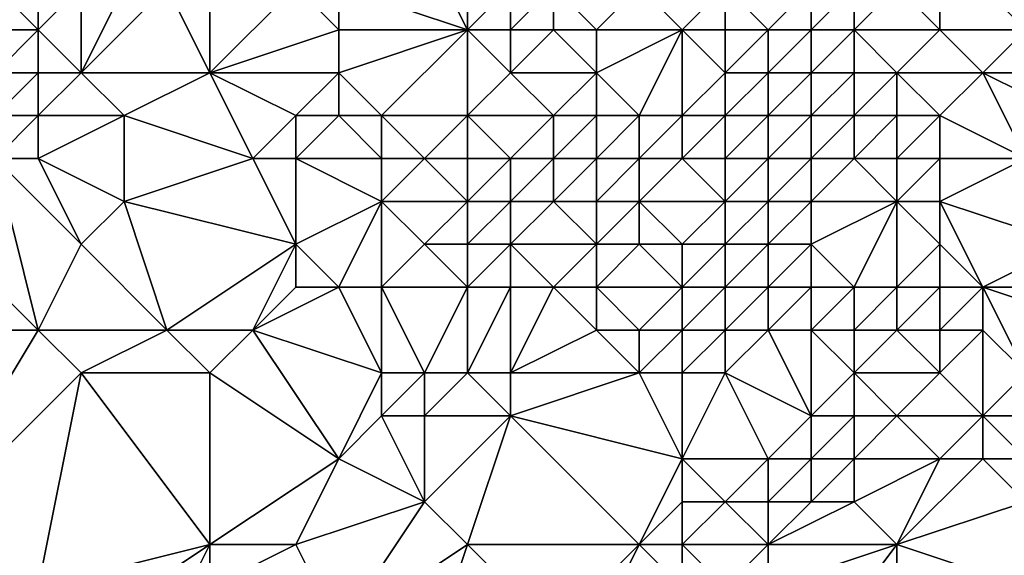
# Model space of a CAD drawing. Units: metres. Extents: x 69375 to 70000, y 357000 to 357500.
# Drawn here: x 69940 to 69962, y 357152 to 357164 of the extents above; entities that cross this region are included whole.
import ezdxf

# ---------------------------------------------------------------- set-up
doc = ezdxf.new("R2010")
doc.units = ezdxf.units.M
doc.layers.add('Terrain', color=15, linetype='Continuous')

msp = doc.modelspace()

# ---------------------------------------------------------------- linework, layer by layer
at = {"layer": 'Terrain'}
for points in [[(69961, 357166, 441.18), (69963, 357164, 438.7), (69962, 357167, 440.27), (69961, 357166, 441.18)], [(69962, 357167, 440.27), (69963, 357164, 438.7), (69964, 357166, 438.44), (69962, 357167, 440.27)], [(69940, 357164, 457.71), (69940, 357166, 459.11), (69939, 357165, 458.66), (69940, 357164, 457.71)], [(69940, 357164, 457.71), (69941, 357165, 457.91), (69940, 357166, 459.11), (69940, 357164, 457.71)], [(69950, 357164, 451.81), (69949, 357166, 453.11), (69947, 357165, 453.96), (69950, 357164, 451.81)], [(69950, 357164, 451.81), (69950, 357166, 452.13), (69949, 357166, 453.11), (69950, 357164, 451.81)], [(69950, 357164, 451.81), (69951, 357165, 451.21), (69950, 357166, 452.13), (69950, 357164, 451.81)], [(69961, 357164, 440.7), (69961, 357166, 441.18), (69960, 357165, 442.02), (69961, 357164, 440.7)], [(69961, 357164, 440.7), (69963, 357164, 438.7), (69961, 357166, 441.18), (69961, 357164, 440.7)], [(69940, 357164, 457.71), (69939, 357165, 458.66), (69939, 357164, 457.94), (69940, 357164, 457.71)], [(69940, 357164, 457.71), (69941, 357163, 456.51), (69941, 357165, 457.91), (69940, 357164, 457.71)], [(69944, 357163, 454.38), (69943, 357165, 456.71), (69941, 357163, 456.51), (69944, 357163, 454.38)], [(69941, 357163, 456.51), (69943, 357165, 456.71), (69942, 357165, 457.13), (69941, 357163, 456.51)], [(69941, 357163, 456.51), (69942, 357165, 457.13), (69941, 357165, 457.91), (69941, 357163, 456.51)], [(69944, 357163, 454.38), (69944, 357165, 456.29), (69943, 357165, 456.71), (69944, 357163, 454.38)], [(69944, 357163, 454.38), (69947, 357164, 453.26), (69946, 357165, 455.08), (69944, 357163, 454.38)], [(69944, 357163, 454.38), (69946, 357165, 455.08), (69944, 357165, 456.29), (69944, 357163, 454.38)], [(69947, 357164, 453.26), (69947, 357165, 453.96), (69946, 357165, 455.08), (69947, 357164, 453.26)], [(69950, 357164, 451.81), (69947, 357165, 453.96), (69947, 357164, 453.26), (69950, 357164, 451.81)], [(69951, 357164, 451.06), (69951, 357165, 451.21), (69950, 357164, 451.81), (69951, 357164, 451.06)], [(69952, 357164, 450.1), (69952, 357165, 450.34), (69951, 357164, 451.06), (69952, 357164, 450.1)], [(69951, 357164, 451.06), (69952, 357165, 450.34), (69951, 357165, 451.21), (69951, 357164, 451.06)], [(69953, 357164, 449.17), (69954, 357165, 448.43), (69952, 357165, 450.34), (69953, 357164, 449.17)], [(69953, 357164, 449.17), (69952, 357165, 450.34), (69952, 357164, 450.1), (69953, 357164, 449.17)], [(69955, 357164, 447.4), (69954, 357165, 448.43), (69953, 357164, 449.17), (69955, 357164, 447.4)], [(69955, 357164, 447.4), (69956, 357165, 446.26), (69954, 357165, 448.43), (69955, 357164, 447.4)], [(69956, 357164, 446.31), (69956, 357165, 446.26), (69955, 357164, 447.4), (69956, 357164, 446.31)], [(69957, 357164, 445.08), (69958, 357165, 443.48), (69956, 357165, 446.26), (69957, 357164, 445.08)], [(69957, 357164, 445.08), (69956, 357165, 446.26), (69956, 357164, 446.31), (69957, 357164, 445.08)], [(69958, 357164, 443.49), (69958, 357165, 443.48), (69957, 357164, 445.08), (69958, 357164, 443.49)], [(69959, 357164, 442.52), (69959, 357165, 442.71), (69958, 357164, 443.49), (69959, 357164, 442.52)], [(69958, 357164, 443.49), (69959, 357165, 442.71), (69958, 357165, 443.48), (69958, 357164, 443.49)], [(69961, 357164, 440.7), (69960, 357165, 442.02), (69959, 357164, 442.52), (69961, 357164, 440.7)], [(69959, 357164, 442.52), (69960, 357165, 442.02), (69959, 357165, 442.71), (69959, 357164, 442.52)], [(69940, 357163, 457.07), (69940, 357164, 457.71), (69939, 357163, 457.33), (69940, 357163, 457.07)], [(69939, 357163, 457.33), (69940, 357164, 457.71), (69939, 357164, 457.94), (69939, 357163, 457.33)], [(69940, 357163, 457.07), (69941, 357163, 456.51), (69940, 357164, 457.71), (69940, 357163, 457.07)], [(69947, 357163, 452.76), (69947, 357164, 453.26), (69944, 357163, 454.38), (69947, 357163, 452.76)], [(69948, 357162, 452.22), (69950, 357164, 451.81), (69947, 357163, 452.76), (69948, 357162, 452.22)], [(69947, 357163, 452.76), (69950, 357164, 451.81), (69947, 357164, 453.26), (69947, 357163, 452.76)], [(69950, 357162, 450.84), (69950, 357164, 451.81), (69948, 357162, 452.22), (69950, 357162, 450.84)], [(69950, 357162, 450.84), (69951, 357163, 450.96), (69950, 357164, 451.81), (69950, 357162, 450.84)], [(69951, 357163, 450.96), (69951, 357164, 451.06), (69950, 357164, 451.81), (69951, 357163, 450.96)], [(69953, 357163, 449.17), (69952, 357164, 450.1), (69951, 357163, 450.96), (69953, 357163, 449.17)], [(69951, 357163, 450.96), (69952, 357164, 450.1), (69951, 357164, 451.06), (69951, 357163, 450.96)], [(69953, 357163, 449.17), (69953, 357164, 449.17), (69952, 357164, 450.1), (69953, 357163, 449.17)], [(69954, 357162, 448.47), (69955, 357164, 447.4), (69953, 357163, 449.17), (69954, 357162, 448.47)], [(69953, 357163, 449.17), (69955, 357164, 447.4), (69953, 357164, 449.17), (69953, 357163, 449.17)], [(69955, 357162, 447.08), (69955, 357164, 447.4), (69954, 357162, 448.47), (69955, 357162, 447.08)], [(69955, 357162, 447.08), (69956, 357163, 446.35), (69955, 357164, 447.4), (69955, 357162, 447.08)], [(69956, 357163, 446.35), (69956, 357164, 446.31), (69955, 357164, 447.4), (69956, 357163, 446.35)], [(69957, 357163, 445.16), (69957, 357164, 445.08), (69956, 357163, 446.35), (69957, 357163, 445.16)], [(69956, 357163, 446.35), (69957, 357164, 445.08), (69956, 357164, 446.31), (69956, 357163, 446.35)], [(69958, 357163, 443.66), (69958, 357164, 443.49), (69957, 357163, 445.16), (69958, 357163, 443.66)], [(69957, 357163, 445.16), (69958, 357164, 443.49), (69957, 357164, 445.08), (69957, 357163, 445.16)], [(69959, 357163, 442.24), (69959, 357164, 442.52), (69958, 357163, 443.66), (69959, 357163, 442.24)], [(69958, 357163, 443.66), (69959, 357164, 442.52), (69958, 357164, 443.49), (69958, 357163, 443.66)], [(69960, 357163, 441.32), (69959, 357164, 442.52), (69959, 357163, 442.24), (69960, 357163, 441.32)], [(69960, 357163, 441.32), (69961, 357164, 440.7), (69959, 357164, 442.52), (69960, 357163, 441.32)], [(69962, 357163, 439.19), (69961, 357164, 440.7), (69960, 357163, 441.32), (69962, 357163, 439.19)], [(69962, 357163, 439.19), (69963, 357164, 438.7), (69961, 357164, 440.7), (69962, 357163, 439.19)], [(69962, 357163, 439.19), (69964, 357163, 437.7), (69963, 357164, 438.7), (69962, 357163, 439.19)], [(69940, 357162, 456.27), (69940, 357163, 457.07), (69939, 357162, 456.6), (69940, 357162, 456.27)], [(69939, 357162, 456.6), (69940, 357163, 457.07), (69939, 357163, 457.33), (69939, 357162, 456.6)], [(69940, 357162, 456.27), (69942, 357162, 454.93), (69941, 357163, 456.51), (69940, 357162, 456.27)], [(69940, 357162, 456.27), (69941, 357163, 456.51), (69940, 357163, 457.07), (69940, 357162, 456.27)], [(69942, 357162, 454.93), (69944, 357163, 454.38), (69941, 357163, 456.51), (69942, 357162, 454.93)], [(69945, 357161, 452.46), (69944, 357163, 454.38), (69942, 357162, 454.93), (69945, 357161, 452.46)], [(69945, 357161, 452.46), (69946, 357162, 452.68), (69944, 357163, 454.38), (69945, 357161, 452.46)], [(69946, 357162, 452.68), (69947, 357163, 452.76), (69944, 357163, 454.38), (69946, 357162, 452.68)], [(69947, 357162, 452.43), (69947, 357163, 452.76), (69946, 357162, 452.68), (69947, 357162, 452.43)], [(69948, 357162, 452.22), (69947, 357163, 452.76), (69947, 357162, 452.43), (69948, 357162, 452.22)], [(69952, 357162, 450.25), (69951, 357163, 450.96), (69950, 357162, 450.84), (69952, 357162, 450.25)], [(69952, 357162, 450.25), (69953, 357163, 449.17), (69951, 357163, 450.96), (69952, 357162, 450.25)], [(69953, 357162, 449.1), (69953, 357163, 449.17), (69952, 357162, 450.25), (69953, 357162, 449.1)], [(69954, 357162, 448.47), (69953, 357163, 449.17), (69953, 357162, 449.1), (69954, 357162, 448.47)], [(69956, 357162, 446.05), (69956, 357163, 446.35), (69955, 357162, 447.08), (69956, 357162, 446.05)], [(69957, 357162, 445.21), (69957, 357163, 445.16), (69956, 357162, 446.05), (69957, 357162, 445.21)], [(69956, 357162, 446.05), (69957, 357163, 445.16), (69956, 357163, 446.35), (69956, 357162, 446.05)], [(69958, 357162, 443.55), (69958, 357163, 443.66), (69957, 357162, 445.21), (69958, 357162, 443.55)], [(69957, 357162, 445.21), (69958, 357163, 443.66), (69957, 357163, 445.16), (69957, 357162, 445.21)], [(69959, 357162, 441.8), (69959, 357163, 442.24), (69958, 357162, 443.55), (69959, 357162, 441.8)], [(69958, 357162, 443.55), (69959, 357163, 442.24), (69958, 357163, 443.66), (69958, 357162, 443.55)], [(69960, 357162, 440.78), (69960, 357163, 441.32), (69959, 357162, 441.8), (69960, 357162, 440.78)], [(69959, 357162, 441.8), (69960, 357163, 441.32), (69959, 357163, 442.24), (69959, 357162, 441.8)], [(69961, 357162, 439.69), (69960, 357163, 441.32), (69960, 357162, 440.78), (69961, 357162, 439.69)], [(69961, 357162, 439.69), (69962, 357163, 439.19), (69960, 357163, 441.32), (69961, 357162, 439.69)], [(69961, 357162, 439.69), (69963, 357161, 437.47), (69962, 357163, 439.19), (69961, 357162, 439.69)], [(69962, 357163, 439.19), (69963, 357161, 437.47), (69964, 357162, 437.23), (69962, 357163, 439.19)], [(69962, 357163, 439.19), (69964, 357162, 437.23), (69964, 357163, 437.7), (69962, 357163, 439.19)], [(69940, 357161, 455.55), (69940, 357162, 456.27), (69939, 357161, 455.93), (69940, 357161, 455.55)], [(69939, 357161, 455.93), (69940, 357162, 456.27), (69939, 357162, 456.6), (69939, 357161, 455.93)], [(69940, 357161, 455.55), (69942, 357160, 453.84), (69942, 357162, 454.93), (69940, 357161, 455.55)], [(69940, 357161, 455.55), (69942, 357162, 454.93), (69940, 357162, 456.27), (69940, 357161, 455.55)], [(69942, 357160, 453.84), (69945, 357161, 452.46), (69942, 357162, 454.93), (69942, 357160, 453.84)], [(69946, 357161, 452.03), (69946, 357162, 452.68), (69945, 357161, 452.46), (69946, 357161, 452.03)], [(69948, 357161, 451.21), (69947, 357162, 452.43), (69946, 357161, 452.03), (69948, 357161, 451.21)], [(69946, 357161, 452.03), (69947, 357162, 452.43), (69946, 357162, 452.68), (69946, 357161, 452.03)], [(69948, 357161, 451.21), (69948, 357162, 452.22), (69947, 357162, 452.43), (69948, 357161, 451.21)], [(69949, 357161, 450.03), (69950, 357162, 450.84), (69948, 357162, 452.22), (69949, 357161, 450.03)], [(69949, 357161, 450.03), (69948, 357162, 452.22), (69948, 357161, 451.21), (69949, 357161, 450.03)], [(69950, 357161, 449.03), (69950, 357162, 450.84), (69949, 357161, 450.03), (69950, 357161, 449.03)], [(69951, 357161, 448.99), (69952, 357162, 450.25), (69950, 357162, 450.84), (69951, 357161, 448.99)], [(69951, 357161, 448.99), (69950, 357162, 450.84), (69950, 357161, 449.03), (69951, 357161, 448.99)], [(69952, 357161, 449.4), (69952, 357162, 450.25), (69951, 357161, 448.99), (69952, 357161, 449.4)], [(69953, 357161, 449.41), (69953, 357162, 449.1), (69952, 357161, 449.4), (69953, 357161, 449.41)], [(69952, 357161, 449.4), (69953, 357162, 449.1), (69952, 357162, 450.25), (69952, 357161, 449.4)], [(69954, 357161, 448.4), (69954, 357162, 448.47), (69953, 357161, 449.41), (69954, 357161, 448.4)], [(69953, 357161, 449.41), (69954, 357162, 448.47), (69953, 357162, 449.1), (69953, 357161, 449.41)], [(69955, 357161, 446.23), (69955, 357162, 447.08), (69954, 357161, 448.4), (69955, 357161, 446.23)], [(69954, 357161, 448.4), (69955, 357162, 447.08), (69954, 357162, 448.47), (69954, 357161, 448.4)], [(69956, 357161, 445.55), (69956, 357162, 446.05), (69955, 357161, 446.23), (69956, 357161, 445.55)], [(69955, 357161, 446.23), (69956, 357162, 446.05), (69955, 357162, 447.08), (69955, 357161, 446.23)], [(69957, 357161, 444.78), (69957, 357162, 445.21), (69956, 357161, 445.55), (69957, 357161, 444.78)], [(69956, 357161, 445.55), (69957, 357162, 445.21), (69956, 357162, 446.05), (69956, 357161, 445.55)], [(69958, 357161, 443.22), (69958, 357162, 443.55), (69957, 357161, 444.78), (69958, 357161, 443.22)], [(69957, 357161, 444.78), (69958, 357162, 443.55), (69957, 357162, 445.21), (69957, 357161, 444.78)], [(69959, 357161, 441.24), (69959, 357162, 441.8), (69958, 357161, 443.22), (69959, 357161, 441.24)], [(69958, 357161, 443.22), (69959, 357162, 441.8), (69958, 357162, 443.55), (69958, 357161, 443.22)], [(69960, 357161, 440.11), (69960, 357162, 440.78), (69959, 357161, 441.24), (69960, 357161, 440.11)], [(69959, 357161, 441.24), (69960, 357162, 440.78), (69959, 357162, 441.8), (69959, 357161, 441.24)], [(69961, 357161, 439.04), (69961, 357162, 439.69), (69960, 357161, 440.11), (69961, 357161, 439.04)], [(69960, 357161, 440.11), (69961, 357162, 439.69), (69960, 357162, 440.78), (69960, 357161, 440.11)], [(69961, 357161, 439.04), (69963, 357161, 437.47), (69961, 357162, 439.69), (69961, 357161, 439.04)], [(69940, 357157, 453.17), (69939, 357161, 455.93), (69937, 357160, 456.62), (69940, 357157, 453.17)], [(69940, 357157, 453.17), (69941, 357159, 453.86), (69939, 357161, 455.93), (69940, 357157, 453.17)], [(69940, 357161, 455.55), (69939, 357161, 455.93), (69941, 357159, 453.86), (69940, 357161, 455.55)], [(69940, 357161, 455.55), (69941, 357159, 453.86), (69942, 357160, 453.84), (69940, 357161, 455.55)], [(69946, 357159, 450.55), (69945, 357161, 452.46), (69942, 357160, 453.84), (69946, 357159, 450.55)], [(69946, 357159, 450.55), (69946, 357161, 452.03), (69945, 357161, 452.46), (69946, 357159, 450.55)], [(69946, 357159, 450.55), (69948, 357160, 449.63), (69946, 357161, 452.03), (69946, 357159, 450.55)], [(69948, 357160, 449.63), (69948, 357161, 451.21), (69946, 357161, 452.03), (69948, 357160, 449.63)], [(69950, 357160, 447.89), (69949, 357161, 450.03), (69948, 357160, 449.63), (69950, 357160, 447.89)], [(69948, 357160, 449.63), (69949, 357161, 450.03), (69948, 357161, 451.21), (69948, 357160, 449.63)], [(69950, 357160, 447.89), (69950, 357161, 449.03), (69949, 357161, 450.03), (69950, 357160, 447.89)], [(69951, 357160, 447.68), (69951, 357161, 448.99), (69950, 357160, 447.89), (69951, 357160, 447.68)], [(69950, 357160, 447.89), (69951, 357161, 448.99), (69950, 357161, 449.03), (69950, 357160, 447.89)], [(69952, 357160, 447.89), (69952, 357161, 449.4), (69951, 357160, 447.68), (69952, 357160, 447.89)], [(69951, 357160, 447.68), (69952, 357161, 449.4), (69951, 357161, 448.99), (69951, 357160, 447.68)], [(69953, 357160, 448.22), (69953, 357161, 449.41), (69952, 357160, 447.89), (69953, 357160, 448.22)], [(69952, 357160, 447.89), (69953, 357161, 449.41), (69952, 357161, 449.4), (69952, 357160, 447.89)], [(69954, 357160, 447.75), (69954, 357161, 448.4), (69953, 357160, 448.22), (69954, 357160, 447.75)], [(69953, 357160, 448.22), (69954, 357161, 448.4), (69953, 357161, 449.41), (69953, 357160, 448.22)], [(69956, 357160, 445.1), (69955, 357161, 446.23), (69954, 357160, 447.75), (69956, 357160, 445.1)], [(69954, 357160, 447.75), (69955, 357161, 446.23), (69954, 357161, 448.4), (69954, 357160, 447.75)], [(69956, 357160, 445.1), (69956, 357161, 445.55), (69955, 357161, 446.23), (69956, 357160, 445.1)], [(69957, 357160, 444.55), (69957, 357161, 444.78), (69956, 357160, 445.1), (69957, 357160, 444.55)], [(69956, 357160, 445.1), (69957, 357161, 444.78), (69956, 357161, 445.55), (69956, 357160, 445.1)], [(69958, 357160, 443.27), (69958, 357161, 443.22), (69957, 357160, 444.55), (69958, 357160, 443.27)], [(69957, 357160, 444.55), (69958, 357161, 443.22), (69957, 357161, 444.78), (69957, 357160, 444.55)], [(69960, 357160, 439.72), (69959, 357161, 441.24), (69958, 357160, 443.27), (69960, 357160, 439.72)], [(69958, 357160, 443.27), (69959, 357161, 441.24), (69958, 357161, 443.22), (69958, 357160, 443.27)], [(69960, 357160, 439.72), (69960, 357161, 440.11), (69959, 357161, 441.24), (69960, 357160, 439.72)], [(69961, 357160, 438.51), (69961, 357161, 439.04), (69960, 357160, 439.72), (69961, 357160, 438.51)], [(69960, 357160, 439.72), (69961, 357161, 439.04), (69960, 357161, 440.11), (69960, 357160, 439.72)], [(69961, 357160, 438.51), (69964, 357159, 435.98), (69963, 357161, 437.47), (69961, 357160, 438.51)], [(69961, 357160, 438.51), (69963, 357161, 437.47), (69961, 357161, 439.04), (69961, 357160, 438.51)], [(69940, 357157, 453.17), (69937, 357160, 456.62), (69937, 357157, 454.96), (69940, 357157, 453.17)], [(69943, 357157, 451.33), (69942, 357160, 453.84), (69941, 357159, 453.86), (69943, 357157, 451.33)], [(69943, 357157, 451.33), (69946, 357159, 450.55), (69942, 357160, 453.84), (69943, 357157, 451.33)], [(69947, 357158, 448.94), (69948, 357160, 449.63), (69946, 357159, 450.55), (69947, 357158, 448.94)], [(69948, 357158, 448.05), (69948, 357160, 449.63), (69947, 357158, 448.94), (69948, 357158, 448.05)], [(69948, 357158, 448.05), (69949, 357159, 447.81), (69948, 357160, 449.63), (69948, 357158, 448.05)], [(69949, 357159, 447.81), (69950, 357160, 447.89), (69948, 357160, 449.63), (69949, 357159, 447.81)], [(69950, 357159, 447.13), (69950, 357160, 447.89), (69949, 357159, 447.81), (69950, 357159, 447.13)], [(69951, 357159, 446.71), (69951, 357160, 447.68), (69950, 357159, 447.13), (69951, 357159, 446.71)], [(69950, 357159, 447.13), (69951, 357160, 447.68), (69950, 357160, 447.89), (69950, 357159, 447.13)], [(69953, 357159, 445.85), (69952, 357160, 447.89), (69951, 357159, 446.71), (69953, 357159, 445.85)], [(69951, 357159, 446.71), (69952, 357160, 447.89), (69951, 357160, 447.68), (69951, 357159, 446.71)], [(69953, 357159, 445.85), (69953, 357160, 448.22), (69952, 357160, 447.89), (69953, 357159, 445.85)], [(69954, 357159, 444.79), (69954, 357160, 447.75), (69953, 357159, 445.85), (69954, 357159, 444.79)], [(69953, 357159, 445.85), (69954, 357160, 447.75), (69953, 357160, 448.22), (69953, 357159, 445.85)], [(69955, 357159, 444.03), (69956, 357160, 445.1), (69954, 357160, 447.75), (69955, 357159, 444.03)], [(69955, 357159, 444.03), (69954, 357160, 447.75), (69954, 357159, 444.79), (69955, 357159, 444.03)], [(69956, 357159, 443.9), (69956, 357160, 445.1), (69955, 357159, 444.03), (69956, 357159, 443.9)], [(69957, 357159, 443.79), (69957, 357160, 444.55), (69956, 357159, 443.9), (69957, 357159, 443.79)], [(69956, 357159, 443.9), (69957, 357160, 444.55), (69956, 357160, 445.1), (69956, 357159, 443.9)], [(69958, 357159, 442.23), (69958, 357160, 443.27), (69957, 357159, 443.79), (69958, 357159, 442.23)], [(69957, 357159, 443.79), (69958, 357160, 443.27), (69957, 357160, 444.55), (69957, 357159, 443.79)], [(69959, 357158, 439.11), (69960, 357160, 439.72), (69958, 357159, 442.23), (69959, 357158, 439.11)], [(69958, 357159, 442.23), (69960, 357160, 439.72), (69958, 357160, 443.27), (69958, 357159, 442.23)], [(69960, 357158, 438.27), (69960, 357160, 439.72), (69959, 357158, 439.11), (69960, 357158, 438.27)], [(69960, 357158, 438.27), (69961, 357159, 438.28), (69960, 357160, 439.72), (69960, 357158, 438.27)], [(69961, 357159, 438.28), (69961, 357160, 438.51), (69960, 357160, 439.72), (69961, 357159, 438.28)], [(69962, 357158, 437.03), (69964, 357159, 435.98), (69961, 357160, 438.51), (69962, 357158, 437.03)], [(69962, 357158, 437.03), (69961, 357160, 438.51), (69961, 357159, 438.28), (69962, 357158, 437.03)], [(69940, 357157, 453.17), (69943, 357157, 451.33), (69941, 357159, 453.86), (69940, 357157, 453.17)], [(69945, 357157, 449.82), (69946, 357159, 450.55), (69943, 357157, 451.33), (69945, 357157, 449.82)], [(69945, 357157, 449.82), (69946, 357158, 449.84), (69946, 357159, 450.55), (69945, 357157, 449.82)], [(69947, 357158, 448.94), (69946, 357159, 450.55), (69946, 357158, 449.84), (69947, 357158, 448.94)], [(69950, 357158, 446.34), (69949, 357159, 447.81), (69948, 357158, 448.05), (69950, 357158, 446.34)], [(69950, 357158, 446.34), (69950, 357159, 447.13), (69949, 357159, 447.81), (69950, 357158, 446.34)], [(69951, 357158, 445.79), (69951, 357159, 446.71), (69950, 357158, 446.34), (69951, 357158, 445.79)], [(69950, 357158, 446.34), (69951, 357159, 446.71), (69950, 357159, 447.13), (69950, 357158, 446.34)], [(69952, 357158, 444.9), (69953, 357159, 445.85), (69951, 357159, 446.71), (69952, 357158, 444.9)], [(69952, 357158, 444.9), (69951, 357159, 446.71), (69951, 357158, 445.79), (69952, 357158, 444.9)], [(69953, 357158, 443.99), (69953, 357159, 445.85), (69952, 357158, 444.9), (69953, 357158, 443.99)], [(69955, 357158, 442.09), (69954, 357159, 444.79), (69953, 357158, 443.99), (69955, 357158, 442.09)], [(69953, 357158, 443.99), (69954, 357159, 444.79), (69953, 357159, 445.85), (69953, 357158, 443.99)], [(69955, 357158, 442.09), (69955, 357159, 444.03), (69954, 357159, 444.79), (69955, 357158, 442.09)], [(69956, 357158, 441.4), (69956, 357159, 443.9), (69955, 357158, 442.09), (69956, 357158, 441.4)], [(69955, 357158, 442.09), (69956, 357159, 443.9), (69955, 357159, 444.03), (69955, 357158, 442.09)], [(69957, 357158, 441.61), (69957, 357159, 443.79), (69956, 357158, 441.4), (69957, 357158, 441.61)], [(69956, 357158, 441.4), (69957, 357159, 443.79), (69956, 357159, 443.9), (69956, 357158, 441.4)], [(69958, 357158, 441.52), (69958, 357159, 442.23), (69957, 357158, 441.61), (69958, 357158, 441.52)], [(69957, 357158, 441.61), (69958, 357159, 442.23), (69957, 357159, 443.79), (69957, 357158, 441.61)], [(69959, 357158, 439.11), (69958, 357159, 442.23), (69958, 357158, 441.52), (69959, 357158, 439.11)], [(69961, 357158, 437.85), (69961, 357159, 438.28), (69960, 357158, 438.27), (69961, 357158, 437.85)], [(69962, 357158, 437.03), (69961, 357159, 438.28), (69961, 357158, 437.85), (69962, 357158, 437.03)], [(69962, 357158, 437.03), (69965, 357158, 434.62), (69964, 357159, 435.98), (69962, 357158, 437.03)], [(69948, 357156, 446.89), (69947, 357158, 448.94), (69945, 357157, 449.82), (69948, 357156, 446.89)], [(69945, 357157, 449.82), (69947, 357158, 448.94), (69946, 357158, 449.84), (69945, 357157, 449.82)], [(69948, 357156, 446.89), (69948, 357158, 448.05), (69947, 357158, 448.94), (69948, 357156, 446.89)], [(69949, 357156, 446.05), (69950, 357158, 446.34), (69948, 357158, 448.05), (69949, 357156, 446.05)], [(69949, 357156, 446.05), (69948, 357158, 448.05), (69948, 357156, 446.89), (69949, 357156, 446.05)], [(69950, 357156, 445.09), (69950, 357158, 446.34), (69949, 357156, 446.05), (69950, 357156, 445.09)], [(69951, 357156, 444.17), (69951, 357158, 445.79), (69950, 357156, 445.09), (69951, 357156, 444.17)], [(69950, 357156, 445.09), (69951, 357158, 445.79), (69950, 357158, 446.34), (69950, 357156, 445.09)], [(69951, 357156, 444.17), (69953, 357157, 443.28), (69952, 357158, 444.9), (69951, 357156, 444.17)], [(69951, 357156, 444.17), (69952, 357158, 444.9), (69951, 357158, 445.79), (69951, 357156, 444.17)], [(69953, 357157, 443.28), (69953, 357158, 443.99), (69952, 357158, 444.9), (69953, 357157, 443.28)], [(69954, 357157, 442.31), (69955, 357158, 442.09), (69953, 357158, 443.99), (69954, 357157, 442.31)], [(69954, 357157, 442.31), (69953, 357158, 443.99), (69953, 357157, 443.28), (69954, 357157, 442.31)], [(69955, 357157, 441.07), (69955, 357158, 442.09), (69954, 357157, 442.31), (69955, 357157, 441.07)], [(69956, 357157, 440.49), (69956, 357158, 441.4), (69955, 357157, 441.07), (69956, 357157, 440.49)], [(69955, 357157, 441.07), (69956, 357158, 441.4), (69955, 357158, 442.09), (69955, 357157, 441.07)], [(69957, 357157, 439.85), (69957, 357158, 441.61), (69956, 357157, 440.49), (69957, 357157, 439.85)], [(69956, 357157, 440.49), (69957, 357158, 441.61), (69956, 357158, 441.4), (69956, 357157, 440.49)], [(69958, 357157, 438.91), (69958, 357158, 441.52), (69957, 357157, 439.85), (69958, 357157, 438.91)], [(69957, 357157, 439.85), (69958, 357158, 441.52), (69957, 357158, 441.61), (69957, 357157, 439.85)], [(69959, 357157, 438.3), (69959, 357158, 439.11), (69958, 357157, 438.91), (69959, 357157, 438.3)], [(69958, 357157, 438.91), (69959, 357158, 439.11), (69958, 357158, 441.52), (69958, 357157, 438.91)], [(69960, 357157, 437.81), (69960, 357158, 438.27), (69959, 357157, 438.3), (69960, 357157, 437.81)], [(69959, 357157, 438.3), (69960, 357158, 438.27), (69959, 357158, 439.11), (69959, 357157, 438.3)], [(69961, 357157, 437.32), (69961, 357158, 437.85), (69960, 357157, 437.81), (69961, 357157, 437.32)], [(69960, 357157, 437.81), (69961, 357158, 437.85), (69960, 357158, 438.27), (69960, 357157, 437.81)], [(69962, 357157, 436.47), (69962, 357158, 437.03), (69961, 357157, 437.32), (69962, 357157, 436.47)], [(69961, 357157, 437.32), (69962, 357158, 437.03), (69961, 357158, 437.85), (69961, 357157, 437.32)], [(69962, 357157, 436.47), (69963, 357156, 434.91), (69962, 357158, 437.03), (69962, 357157, 436.47)], [(69962, 357158, 437.03), (69963, 357156, 434.91), (69965, 357157, 434.23), (69962, 357158, 437.03)], [(69962, 357158, 437.03), (69965, 357157, 434.23), (69965, 357158, 434.62), (69962, 357158, 437.03)], [(69937, 357152, 452.57), (69941, 357156, 452.05), (69940, 357157, 453.17), (69937, 357152, 452.57)], [(69937, 357152, 452.57), (69940, 357157, 453.17), (69937, 357157, 454.96), (69937, 357152, 452.57)], [(69941, 357156, 452.05), (69943, 357157, 451.33), (69940, 357157, 453.17), (69941, 357156, 452.05)], [(69944, 357156, 449.86), (69943, 357157, 451.33), (69941, 357156, 452.05), (69944, 357156, 449.86)], [(69944, 357156, 449.86), (69945, 357157, 449.82), (69943, 357157, 451.33), (69944, 357156, 449.86)], [(69947, 357154, 446.45), (69945, 357157, 449.82), (69944, 357156, 449.86), (69947, 357154, 446.45)], [(69947, 357154, 446.45), (69948, 357156, 446.89), (69945, 357157, 449.82), (69947, 357154, 446.45)], [(69954, 357156, 441.82), (69953, 357157, 443.28), (69951, 357156, 444.17), (69954, 357156, 441.82)], [(69954, 357156, 441.82), (69954, 357157, 442.31), (69953, 357157, 443.28), (69954, 357156, 441.82)], [(69955, 357156, 440.73), (69955, 357157, 441.07), (69954, 357156, 441.82), (69955, 357156, 440.73)], [(69954, 357156, 441.82), (69955, 357157, 441.07), (69954, 357157, 442.31), (69954, 357156, 441.82)], [(69956, 357156, 440.1), (69956, 357157, 440.49), (69955, 357156, 440.73), (69956, 357156, 440.1)], [(69955, 357156, 440.73), (69956, 357157, 440.49), (69955, 357157, 441.07), (69955, 357156, 440.73)], [(69958, 357155, 438.37), (69957, 357157, 439.85), (69956, 357156, 440.1), (69958, 357155, 438.37)], [(69956, 357156, 440.1), (69957, 357157, 439.85), (69956, 357157, 440.49), (69956, 357156, 440.1)], [(69958, 357155, 438.37), (69958, 357157, 438.91), (69957, 357157, 439.85), (69958, 357155, 438.37)], [(69958, 357155, 438.37), (69959, 357156, 437.94), (69958, 357157, 438.91), (69958, 357155, 438.37)], [(69959, 357156, 437.94), (69959, 357157, 438.3), (69958, 357157, 438.91), (69959, 357156, 437.94)], [(69961, 357156, 436.84), (69960, 357157, 437.81), (69959, 357156, 437.94), (69961, 357156, 436.84)], [(69959, 357156, 437.94), (69960, 357157, 437.81), (69959, 357157, 438.3), (69959, 357156, 437.94)], [(69961, 357156, 436.84), (69961, 357157, 437.32), (69960, 357157, 437.81), (69961, 357156, 436.84)], [(69962, 357155, 435.23), (69962, 357157, 436.47), (69961, 357156, 436.84), (69962, 357155, 435.23)], [(69961, 357156, 436.84), (69962, 357157, 436.47), (69961, 357157, 437.32), (69961, 357156, 436.84)], [(69962, 357155, 435.23), (69963, 357156, 434.91), (69962, 357157, 436.47), (69962, 357155, 435.23)], [(69940, 357151, 450.54), (69941, 357156, 452.05), (69937, 357152, 452.57), (69940, 357151, 450.54)], [(69940, 357151, 450.54), (69944, 357152, 447.64), (69941, 357156, 452.05), (69940, 357151, 450.54)], [(69944, 357152, 447.64), (69944, 357156, 449.86), (69941, 357156, 452.05), (69944, 357152, 447.64)], [(69944, 357152, 447.64), (69947, 357154, 446.45), (69944, 357156, 449.86), (69944, 357152, 447.64)], [(69947, 357154, 446.45), (69948, 357155, 446.31), (69948, 357156, 446.89), (69947, 357154, 446.45)], [(69949, 357155, 445.41), (69949, 357156, 446.05), (69948, 357155, 446.31), (69949, 357155, 445.41)], [(69948, 357155, 446.31), (69949, 357156, 446.05), (69948, 357156, 446.89), (69948, 357155, 446.31)], [(69951, 357155, 443.59), (69950, 357156, 445.09), (69949, 357155, 445.41), (69951, 357155, 443.59)], [(69949, 357155, 445.41), (69950, 357156, 445.09), (69949, 357156, 446.05), (69949, 357155, 445.41)], [(69951, 357155, 443.59), (69951, 357156, 444.17), (69950, 357156, 445.09), (69951, 357155, 443.59)], [(69955, 357154, 439.96), (69954, 357156, 441.82), (69951, 357155, 443.59), (69955, 357154, 439.96)], [(69951, 357155, 443.59), (69954, 357156, 441.82), (69951, 357156, 444.17), (69951, 357155, 443.59)], [(69955, 357154, 439.96), (69955, 357156, 440.73), (69954, 357156, 441.82), (69955, 357154, 439.96)], [(69957, 357154, 438.73), (69956, 357156, 440.1), (69955, 357154, 439.96), (69957, 357154, 438.73)], [(69955, 357154, 439.96), (69956, 357156, 440.1), (69955, 357156, 440.73), (69955, 357154, 439.96)], [(69957, 357154, 438.73), (69958, 357155, 438.37), (69956, 357156, 440.1), (69957, 357154, 438.73)], [(69959, 357155, 437.45), (69959, 357156, 437.94), (69958, 357155, 438.37), (69959, 357155, 437.45)], [(69960, 357155, 436.79), (69961, 357156, 436.84), (69959, 357156, 437.94), (69960, 357155, 436.79)], [(69960, 357155, 436.79), (69959, 357156, 437.94), (69959, 357155, 437.45), (69960, 357155, 436.79)], [(69962, 357155, 435.23), (69961, 357156, 436.84), (69960, 357155, 436.79), (69962, 357155, 435.23)], [(69962, 357155, 435.23), (69963, 357155, 434.44), (69963, 357156, 434.91), (69962, 357155, 435.23)], [(69949, 357153, 444.32), (69948, 357155, 446.31), (69947, 357154, 446.45), (69949, 357153, 444.32)], [(69949, 357153, 444.32), (69949, 357155, 445.41), (69948, 357155, 446.31), (69949, 357153, 444.32)], [(69950, 357152, 442.94), (69951, 357155, 443.59), (69949, 357153, 444.32), (69950, 357152, 442.94)], [(69949, 357153, 444.32), (69951, 357155, 443.59), (69949, 357155, 445.41), (69949, 357153, 444.32)], [(69954, 357152, 439.8), (69951, 357155, 443.59), (69950, 357152, 442.94), (69954, 357152, 439.8)], [(69954, 357152, 439.8), (69955, 357154, 439.96), (69951, 357155, 443.59), (69954, 357152, 439.8)], [(69958, 357154, 437.86), (69958, 357155, 438.37), (69957, 357154, 438.73), (69958, 357154, 437.86)], [(69959, 357154, 436.79), (69959, 357155, 437.45), (69958, 357154, 437.86), (69959, 357154, 436.79)], [(69958, 357154, 437.86), (69959, 357155, 437.45), (69958, 357155, 438.37), (69958, 357154, 437.86)], [(69961, 357154, 435.67), (69960, 357155, 436.79), (69959, 357154, 436.79), (69961, 357154, 435.67)], [(69959, 357154, 436.79), (69960, 357155, 436.79), (69959, 357155, 437.45), (69959, 357154, 436.79)], [(69961, 357154, 435.67), (69962, 357155, 435.23), (69960, 357155, 436.79), (69961, 357154, 435.67)], [(69962, 357154, 434.81), (69962, 357155, 435.23), (69961, 357154, 435.67), (69962, 357154, 434.81)], [(69962, 357154, 434.81), (69963, 357154, 433.91), (69962, 357155, 435.23), (69962, 357154, 434.81)], [(69962, 357155, 435.23), (69963, 357154, 433.91), (69963, 357155, 434.44), (69962, 357155, 435.23)], [(69946, 357152, 445.9), (69947, 357154, 446.45), (69944, 357152, 447.64), (69946, 357152, 445.9)], [(69946, 357152, 445.9), (69949, 357153, 444.32), (69947, 357154, 446.45), (69946, 357152, 445.9)], [(69954, 357152, 439.8), (69955, 357153, 439.45), (69955, 357154, 439.96), (69954, 357152, 439.8)], [(69956, 357153, 438.9), (69957, 357154, 438.73), (69955, 357154, 439.96), (69956, 357153, 438.9)], [(69956, 357153, 438.9), (69955, 357154, 439.96), (69955, 357153, 439.45), (69956, 357153, 438.9)], [(69957, 357153, 438.29), (69957, 357154, 438.73), (69956, 357153, 438.9), (69957, 357153, 438.29)], [(69958, 357153, 437.42), (69958, 357154, 437.86), (69957, 357153, 438.29), (69958, 357153, 437.42)], [(69957, 357153, 438.29), (69958, 357154, 437.86), (69957, 357154, 438.73), (69957, 357153, 438.29)], [(69959, 357153, 436.38), (69959, 357154, 436.79), (69958, 357153, 437.42), (69959, 357153, 436.38)], [(69958, 357153, 437.42), (69959, 357154, 436.79), (69958, 357154, 437.86), (69958, 357153, 437.42)], [(69960, 357152, 435.23), (69961, 357154, 435.67), (69959, 357153, 436.38), (69960, 357152, 435.23)], [(69959, 357153, 436.38), (69961, 357154, 435.67), (69959, 357154, 436.79), (69959, 357153, 436.38)], [(69960, 357152, 435.23), (69963, 357153, 433.5), (69962, 357154, 434.81), (69960, 357152, 435.23)], [(69960, 357152, 435.23), (69962, 357154, 434.81), (69961, 357154, 435.67), (69960, 357152, 435.23)], [(69962, 357154, 434.81), (69963, 357153, 433.5), (69963, 357154, 433.91), (69962, 357154, 434.81)], [(69947, 357150, 443.96), (69949, 357153, 444.32), (69946, 357152, 445.9), (69947, 357150, 443.96)], [(69947, 357150, 443.96), (69950, 357152, 442.94), (69949, 357153, 444.32), (69947, 357150, 443.96)], [(69955, 357152, 438.91), (69955, 357153, 439.45), (69954, 357152, 439.8), (69955, 357152, 438.91)], [(69957, 357152, 437.62), (69956, 357153, 438.9), (69955, 357152, 438.91), (69957, 357152, 437.62)], [(69955, 357152, 438.91), (69956, 357153, 438.9), (69955, 357153, 439.45), (69955, 357152, 438.91)], [(69957, 357152, 437.62), (69957, 357153, 438.29), (69956, 357153, 438.9), (69957, 357152, 437.62)], [(69960, 357152, 435.23), (69959, 357153, 436.38), (69957, 357152, 437.62), (69960, 357152, 435.23)], [(69957, 357152, 437.62), (69958, 357153, 437.42), (69957, 357153, 438.29), (69957, 357152, 437.62)], [(69957, 357152, 437.62), (69959, 357153, 436.38), (69958, 357153, 437.42), (69957, 357152, 437.62)], [(69960, 357152, 435.23), (69963, 357151, 432.83), (69963, 357153, 433.5), (69960, 357152, 435.23)], [(69938, 357150, 451.21), (69940, 357151, 450.54), (69937, 357152, 452.57), (69938, 357150, 451.21)], [(69940, 357151, 450.54), (69941, 357150, 449.34), (69944, 357152, 447.64), (69940, 357151, 450.54)], [(69943, 357150, 447.71), (69944, 357152, 447.64), (69941, 357150, 449.34), (69943, 357150, 447.71)], [(69943, 357150, 447.71), (69944, 357151, 447.04), (69944, 357152, 447.64), (69943, 357150, 447.71)], [(69947, 357150, 443.96), (69946, 357152, 445.9), (69944, 357151, 447.04), (69947, 357150, 443.96)], [(69944, 357151, 447.04), (69946, 357152, 445.9), (69944, 357152, 447.64), (69944, 357151, 447.04)], [(69949, 357149, 441.89), (69950, 357152, 442.94), (69947, 357150, 443.96), (69949, 357149, 441.89)], [(69949, 357149, 441.89), (69952, 357150, 440.58), (69950, 357152, 442.94), (69949, 357149, 441.89)], [(69952, 357150, 440.58), (69954, 357152, 439.8), (69950, 357152, 442.94), (69952, 357150, 440.58)], [(69953, 357150, 439.61), (69954, 357152, 439.8), (69952, 357150, 440.58), (69953, 357150, 439.61)], [(69953, 357150, 439.61), (69955, 357151, 438.37), (69954, 357152, 439.8), (69953, 357150, 439.61)], [(69955, 357151, 438.37), (69955, 357152, 438.91), (69954, 357152, 439.8), (69955, 357151, 438.37)], [(69956, 357151, 437.68), (69957, 357152, 437.62), (69955, 357152, 438.91), (69956, 357151, 437.68)], [(69956, 357151, 437.68), (69955, 357152, 438.91), (69955, 357151, 438.37), (69956, 357151, 437.68)], [(69957, 357151, 437.04), (69957, 357152, 437.62), (69956, 357151, 437.68), (69957, 357151, 437.04)], [(69960, 357145, 431.68), (69960, 357152, 435.23), (69957, 357148, 435.6), (69960, 357145, 431.68)], [(69957, 357148, 435.6), (69960, 357152, 435.23), (69957, 357151, 437.04), (69957, 357148, 435.6)], [(69957, 357151, 437.04), (69960, 357152, 435.23), (69957, 357152, 437.62), (69957, 357151, 437.04)], [(69960, 357145, 431.68), (69963, 357151, 432.83), (69960, 357152, 435.23), (69960, 357145, 431.68)]]:
    msp.add_3dface(points, dxfattribs=at)

doc.saveas('drawing.dxf')
